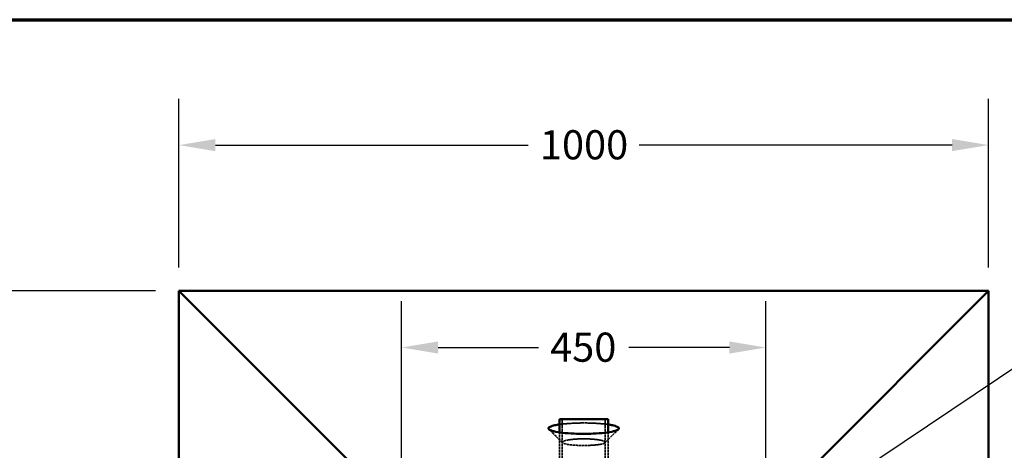
# Model space of a CAD drawing. Units: millimetres. Extents: x 274 to 7590, y 229 to 4801.
# Drawn here: x 3061 to 4278, y 4269 to 4801 of the extents above; entities that cross this region are included whole.
import ezdxf

# ---------------------------------------------------------------- set-up
doc = ezdxf.new("R2010")
doc.units = ezdxf.units.MM
doc.header["$LTSCALE"] = 18
doc.linetypes.add('DASHED', pattern=[0.2067, 0.1654, -0.0413])
for name, color, linetype, lineweight in [('Border (ANSI)', 7, 'Continuous', 70), ('Dimension (ANSI)', 7, 'Continuous', 25), ('Hidden (ANSI)', 7, 'DASHED', 35), ('Symbol (ANSI)', 7, 'Continuous', 25), ('Visible (ANSI)', 7, 'Continuous', 50)]:
    doc.layers.add(name, color=color, linetype=linetype, lineweight=lineweight)
doc.styles.add('LCG Note Text (ANSI)', font='calibri.ttf')
doc.dimstyles.new('LCG - mm (ANSI)', dxfattribs={"dimscale": 18, "dimtxt": 2, "dimasz": 2.5, "dimexe": 3.175, "dimexo": 1.6002, "dimgap": 0.8, "dimtad": 0, "dimtih": 1, "dimtoh": 1, "dimdec": 0, "dimrnd": 1e-08, "dimzin": 4, "dimdsep": 46, "dimtxsty": 'LCG Note Text (ANSI)', "dimcen": 0.09, "dimdle": 10, "dimclrd": 256, "dimclre": 256, "dimclrt": 256, "dimadec": 1, "dimazin": 1, "dimtfac": 1, "dimtofl": 0, "dimtmove": 0, "dimatfit": 3, "dimfxl": 1, "dimtolj": 1, "dimtzin": 4, "dimlwd": -1, "dimlwe": -1, "dimarcsym": 0})
doc.dimstyles.new('LCG - mm (ANSI)$7', dxfattribs={"dimscale": 18, "dimtxt": 2, "dimasz": 2.5, "dimexe": 3.175, "dimexo": 1.6002, "dimgap": 0.8, "dimtad": 0, "dimtih": 1, "dimtoh": 1, "dimdec": 0, "dimrnd": 1e-08, "dimzin": 4, "dimdsep": 46, "dimtxsty": 'LCG Note Text (ANSI)', "dimcen": 0.09, "dimdle": 10, "dimclrd": 256, "dimclre": 256, "dimclrt": 256, "dimadec": 1, "dimazin": 1, "dimtfac": 1, "dimtofl": 0, "dimtmove": 0, "dimatfit": 3, "dimfxl": 1, "dimtolj": 1, "dimtzin": 4, "dimlwd": -1, "dimlwe": -1, "dimarcsym": 0})

# ---------------------------------------------------------------- blocks, each defined once
blk = doc.blocks.new('Borders LCG')
at = {"layer": 'Border (ANSI)'}
blk.add_line((18.415, 266.7), (418.465, 266.7), dxfattribs=at)
blk = doc.blocks.new('*D7')
at = {"layer": 'Defpoints', "color": 0, "transparency": 16777216}
for p in [(4258, 4645.7), (3258, 4465.7), (4258, 4465.7)]:
    blk.add_point(p, dxfattribs=at)
at = {"layer": 'Dimension (ANSI)', "transparency": 16777216}
for p, q in [((3258, 4494.5), (3258, 4702.8)), ((4258, 4494.5), (4258, 4702.8)), ((3303, 4645.7), (3689.5, 4645.7)), ((4213, 4645.7), (3826.5, 4645.7))]:
    blk.add_line(p, q, dxfattribs=at)
for points in [[(3303, 4653.2), (3303, 4638.2), (3258, 4645.7)], [(4213, 4653.2), (4213, 4638.2), (4258, 4645.7)]]:
    blk.add_solid(points, dxfattribs=at)
at = {"layer": 'Dimension (ANSI)', "transparency": 16777216, "insert": (3703.9, 4664.1), "char_height": 36, "attachment_point": 1, "style": 'LCG Note Text (ANSI)'}
blk.add_mtext('\\A1;1000', dxfattribs=at)
blk = doc.blocks.new('*D8')
at = {"layer": 'Defpoints', "color": 0, "transparency": 16777216}
for p in [(3258, 4465.7), (2930.1, 3465.7), (3258, 3465.7)]:
    blk.add_point(p, dxfattribs=at)
at = {"layer": 'Dimension (ANSI)', "transparency": 16777216}
for p, q in [((3229.2, 4465.7), (2872.9, 4465.7)), ((2930.1, 4420.7), (2930.1, 3998.5)), ((2930.1, 3510.7), (2930.1, 3932.9)), ((3229.2, 3465.7), (2872.9, 3465.7))]:
    blk.add_line(p, q, dxfattribs=at)
for points in [[(2922.6, 4420.7), (2937.6, 4420.7), (2930.1, 4465.7)], [(2922.6, 3510.7), (2937.6, 3510.7), (2930.1, 3465.7)]]:
    blk.add_solid(points, dxfattribs=at)
at = {"layer": 'Dimension (ANSI)', "transparency": 16777216, "insert": (2876, 3984.1), "char_height": 36, "attachment_point": 1, "style": 'LCG Note Text (ANSI)'}
blk.add_mtext('\\A1;1000', dxfattribs=at)
blk = doc.blocks.new('*D10')
at = {"layer": 'Defpoints', "color": 0, "transparency": 16777216}
for p in [(3982.9, 4395.7), (3533.1, 4190.6), (3982.9, 4190.6)]:
    blk.add_point(p, dxfattribs=at)
at = {"layer": 'Dimension (ANSI)', "transparency": 16777216}
for p, q in [((3533.1, 4219.4), (3533.1, 4452.8)), ((3982.9, 4219.4), (3982.9, 4452.8)), ((3578.1, 4395.7), (3702.1, 4395.7)), ((3937.9, 4395.7), (3813.9, 4395.7))]:
    blk.add_line(p, q, dxfattribs=at)
for points in [[(3578.1, 4403.2), (3578.1, 4388.2), (3533.1, 4395.7)], [(3937.9, 4403.2), (3937.9, 4388.2), (3982.9, 4395.7)]]:
    blk.add_solid(points, dxfattribs=at)
at = {"layer": 'Dimension (ANSI)', "transparency": 16777216, "insert": (3716.5, 4414.1), "char_height": 36, "attachment_point": 1, "style": 'LCG Note Text (ANSI)'}
blk.add_mtext('\\A1;450', dxfattribs=at)

msp = doc.modelspace()

# ---------------------------------------------------------------- linework, layer by layer
at = {"layer": 'Hidden (ANSI)'}
for p, q in [((3731.52, 4117.2), (3731.52, 4307.2)), ((3784.52, 4117.2), (3784.52, 4307.2)), ((3728.02, 4117.2), (3728.02, 4290.96)), ((3788.02, 4117.2), (3788.02, 4290.96)), ((3731.52, 4117.2), (3731.52, 4278.61)), ((3784.52, 4117.2), (3784.52, 4278.61))]:
    msp.add_line(p, q, dxfattribs=at)
for points in [[(3731.81, 4278.01), (3726.25, 4283.63), (3720.65, 4289.21), (3715.03, 4294.78)], [(3801, 4294.78), (3795.39, 4289.21), (3789.78, 4283.63), (3784.22, 4278.01)]]:
    msp.add_open_spline(points, degree=3, dxfattribs=at)
for points, knots in [([(3758.02, 4302.49), (3755.46, 4302.49), (3752.9, 4302.46), (3744.85, 4302.24), (3739.52, 4301.92), (3732.36, 4301.23), (3730.09, 4300.95), (3728.02, 4300.65)], [-6.28318531, -6.28318531, -6.28318531, -6.28318531, -6.10738104, -6.10738104, -5.72196561, -5.72196561, -5.52446913, -5.52446913, -5.52446913, -5.52446913]), ([(3788.02, 4300.65), (3785.94, 4300.95), (3783.67, 4301.23), (3776.51, 4301.92), (3771.19, 4302.24), (3763.14, 4302.46), (3760.58, 4302.49), (3758.02, 4302.49)], [-0.75871618, -0.75871618, -0.75871618, -0.75871618, -0.5612197, -0.5612197, -0.17580426, -0.17580426, 0, 0, 0, 0]), ([(3758.02, 4282.9), (3759.42, 4282.9), (3760.82, 4282.88), (3765.23, 4282.76), (3768.2, 4282.59), (3773.7, 4282.07), (3776.23, 4281.72), (3779.95, 4280.99), (3781.32, 4280.63), (3782.35, 4280.25), (3782.88, 4280.05), (3783.32, 4279.85), (3784.01, 4279.43), (3784.25, 4279.22), (3784.39, 4279.01), (3784.52, 4278.8), (3784.55, 4278.59), (3784.27, 4277.82), (3783.29, 4277.27), (3779.98, 4276.33), (3777.8, 4275.93), (3772.43, 4275.28), (3769.22, 4275.03), (3763.27, 4274.77), (3760.64, 4274.71), (3758.02, 4274.71), (3755.39, 4274.71), (3752.77, 4274.77), (3746.82, 4275.03), (3743.61, 4275.28), (3738.24, 4275.93), (3736.06, 4276.33), (3732.74, 4277.27), (3731.76, 4277.82), (3731.48, 4278.59), (3731.51, 4278.8), (3731.64, 4279.01), (3731.78, 4279.22), (3732.02, 4279.43), (3732.71, 4279.85), (3733.15, 4280.05), (3733.69, 4280.25), (3734.72, 4280.63), (3736.08, 4280.99), (3739.8, 4281.72), (3742.34, 4282.07), (3747.84, 4282.59), (3750.8, 4282.76), (3755.22, 4282.88), (3756.62, 4282.9), (3758.02, 4282.9)], [0, 0, 0, 0, 0.1758043, 0.1758043, 0.5612197, 0.5612197, 0.9537555, 0.9537555, 1.2566371, 1.2566371, 1.2566371, 1.4137167, 1.4137167, 1.5707963, 1.5707963, 1.5707963, 1.722945, 1.722945, 2.1323576, 2.1323576, 2.4984678, 2.4984678, 2.8712922, 2.8712922, 3.1415927, 3.1415927, 3.1415927, 3.4118931, 3.4118931, 3.7847175, 3.7847175, 4.1508277, 4.1508277, 4.5602403, 4.5602403, 4.712389, 4.712389, 4.712389, 4.8694686, 4.8694686, 5.0265482, 5.0265482, 5.0265482, 5.3294298, 5.3294298, 5.7219656, 5.7219656, 6.107381, 6.107381, 6.2831853, 6.2831853, 6.2831853, 6.2831853])]:
    msp.add_open_spline(points, degree=3, knots=knots, dxfattribs=at)
at = {"layer": 'Visible (ANSI)'}
for p, q in [((3258.02, 4465.7), (4258.02, 4465.7)), ((3533.12, 4190.6), (3258.02, 4465.7)), ((3258.02, 3465.7), (3258.02, 4465.7)), ((3982.92, 4190.6), (4258.02, 4465.7)), ((4258.02, 4465.7), (4258.02, 3465.7)), ((3788.02, 4307.2), (3728.02, 4307.2)), ((3728.02, 4290.96), (3728.02, 4307.2)), ((3788.02, 4290.96), (3788.02, 4307.2))]:
    msp.add_line(p, q, dxfattribs=at)
for points, knots in [([(3728.02, 4300.65), (3725.97, 4300.35), (3724.11, 4300.02), (3719.95, 4299.11), (3717.97, 4298.5), (3716.63, 4297.86), (3715.93, 4297.53), (3715.4, 4297.19), (3714.69, 4296.5), (3714.52, 4296.16), (3714.52, 4295.81)], [-5.52446913, -5.52446913, -5.52446913, -5.52446913, -5.3294298, -5.3294298, -5.02654825, -5.02654825, -5.02654825, -4.86946861, -4.86946861, -4.71238898, -4.71238898, -4.71238898, -4.71238898]), ([(3714.52, 4295.81), (3714.52, 4295.47), (3714.68, 4295.13), (3715.91, 4293.9), (3718.01, 4293.03), (3723.96, 4291.57), (3727.61, 4290.96), (3736.18, 4289.96), (3741.12, 4289.59), (3750.14, 4289.2), (3754.08, 4289.12), (3758.02, 4289.12), (3761.95, 4289.12), (3765.89, 4289.2), (3774.91, 4289.59), (3779.86, 4289.96), (3788.43, 4290.96), (3792.07, 4291.57), (3798.03, 4293.03), (3800.13, 4293.9), (3801.35, 4295.13), (3801.52, 4295.47), (3801.52, 4295.81)], [-4.712389, -4.712389, -4.712389, -4.712389, -4.5602403, -4.5602403, -4.1508277, -4.1508277, -3.7847175, -3.7847175, -3.4118931, -3.4118931, -3.1415927, -3.1415927, -3.1415927, -2.8712922, -2.8712922, -2.4984678, -2.4984678, -2.1323576, -2.1323576, -1.722945, -1.722945, -1.5707963, -1.5707963, -1.5707963, -1.5707963]), ([(3801.52, 4295.81), (3801.52, 4296.16), (3801.34, 4296.5), (3800.63, 4297.19), (3800.1, 4297.53), (3799.41, 4297.86), (3798.06, 4298.5), (3796.08, 4299.11), (3791.92, 4300.02), (3790.06, 4300.35), (3788.02, 4300.65)], [-1.57079633, -1.57079633, -1.57079633, -1.57079633, -1.41371669, -1.41371669, -1.25663706, -1.25663706, -1.25663706, -0.95375551, -0.95375551, -0.75871618, -0.75871618, -0.75871618, -0.75871618])]:
    msp.add_open_spline(points, degree=3, knots=knots, dxfattribs=at)

# ---------------------------------------------------------------- block references
at = {"xscale": 18, "yscale": 18, "zscale": 18}
msp.add_blockref('Borders LCG', (0, 0), dxfattribs=at)

# ---------------------------------------------------------------- dimensions: what is measured, and where the dimension line sits
at = {"layer": 'Dimension (ANSI)'}
for base, p1, p2, angle, override, picture, middle in [((4258.02, 4645.7), (3258.02, 4465.7), (4258.02, 4465.7), 180, {"dimgap": 0.8, "dimtih": 0, "dimtoh": 0, "dimdec": 0, "dimtol": 0, "dimlim": 0, "dimtp": 0, "dimtm": 0, "dimtdec": 2, "dimatfit": 1}, '*D7', (3758.02, 4645.7)), ((2930.06, 3465.7), (3258.02, 4465.7), (3258.02, 3465.7), 90, {"dimgap": 0.8, "dimdec": 0, "dimtol": 0, "dimlim": 0, "dimtp": 0, "dimtm": 0, "dimtdec": 2, "dimatfit": 1}, '*D8', (2930.06, 3965.7)), ((3982.92, 4395.67), (3533.12, 4190.6), (3982.92, 4190.6), 180, {"dimgap": 0.8, "dimtih": 0, "dimtoh": 0, "dimdec": 0, "dimtol": 0, "dimlim": 0, "dimtp": 0, "dimtm": 0, "dimtdec": 2, "dimatfit": 1}, '*D10', (3758.02, 4395.67))]:
    dim = msp.add_linear_dim(base=base, p1=p1, p2=p2, angle=angle, dimstyle='LCG - mm (ANSI)', override=override, dxfattribs=at)
    dim.commit()
    dim.dimension.update_dxf_attribs({"geometry": picture, "text_midpoint": middle, "dimtype": 160})

# ---------------------------------------------------------------- leaders
at = {"layer": 'Symbol (ANSI)', "annotation_type": 0, "has_hookline": 1, "hookline_direction": 0, "text_width": 917.14}
msp.add_leader([(3961.02, 4150.68), (4299.29, 4377.11), (4344.29, 4377.11)], dimstyle='LCG - mm (ANSI)$7', override={"dimtad": 0}, dxfattribs=at)

doc.saveas('drawing.dxf')
